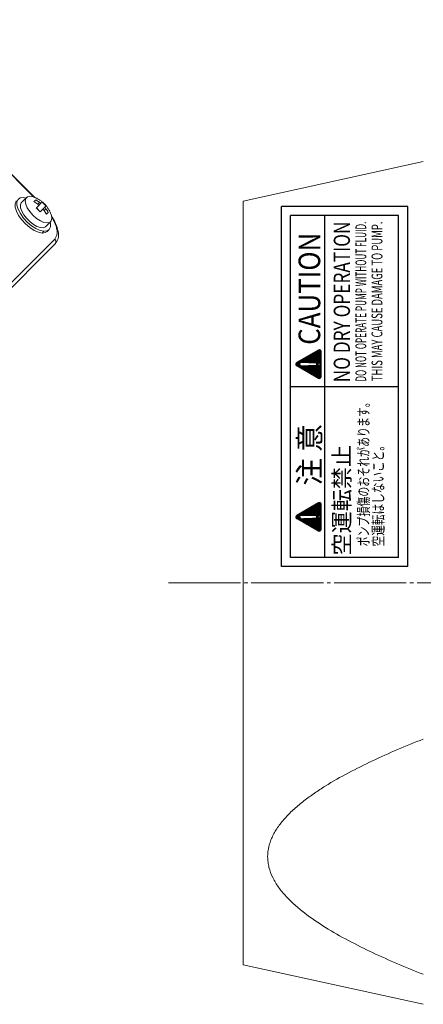
# Model space of a CAD drawing. Extents: x 0 to 1546, y 0 to 1093.
# Drawn here: x 409 to 521, y 501 to 774 of the extents above; entities that cross this region are included whole.
import ezdxf
from ezdxf.enums import TextEntityAlignment as Align

# ---------------------------------------------------------------- set-up
doc = ezdxf.new("R2010")
doc.units = 0
doc.header["$MEASUREMENT"] = 0
doc.linetypes.add('CENTER', pattern=[23, 20, -1, 1, -1])
doc.layers.get('0').update_dxf_attribs({"linetype": 'CONTINUOUS'})
for name, color, linetype in [('CEN', 1, 'CENTER'), ('DIM', 2, 'CONTINUOUS'), ('GAIKEI', 4, 'CONTINUOUS'), ('THN', 3, 'CONTINUOUS')]:
    doc.layers.add(name, color=color, linetype=linetype)
doc.styles.get("Standard").update_dxf_attribs({"font": 'spp', "bigfont": 'nbigfont'})

# ---------------------------------------------------------------- blocks, each defined once
blk = doc.blocks.new('*X2')
at = {"color": 0}
for p, q in [((296.64, 263.02), (298.88, 265.26)), ((296.67, 263.06), (298.87, 265.27)), ((296.69, 263.1), (298.87, 265.28)), ((296.71, 263.14), (298.86, 265.29)), ((296.74, 263.19), (298.85, 265.3)), ((296.76, 263.23), (298.85, 265.31)), ((296.79, 263.27), (298.84, 265.32)), ((296.81, 263.31), (298.83, 265.33)), ((296.84, 263.35), (298.83, 265.35)), ((296.86, 263.4), (298.82, 265.36)), ((296.88, 263.44), (298.81, 265.37)), ((296.91, 263.48), (298.81, 265.38)), ((296.93, 263.52), (298.8, 265.39)), ((296.96, 263.56), (298.79, 265.4)), ((296.98, 263.6), (298.78, 265.41)), ((297, 263.65), (298.77, 265.42)), ((297.03, 263.69), (298.76, 265.42)), ((297.05, 263.73), (298.76, 265.43)), ((297.08, 263.77), (298.75, 265.44)), ((297.1, 263.81), (298.74, 265.45)), ((297.13, 263.86), (298.73, 265.46)), ((297.15, 263.9), (298.72, 265.47)), ((297.17, 263.94), (298.71, 265.47)), ((297.2, 263.98), (298.7, 265.48)), ((297.22, 264.02), (298.69, 265.49)), ((297.25, 264.07), (298.68, 265.5)), ((297.27, 264.11), (298.67, 265.5)), ((297.29, 264.15), (298.65, 265.51)), ((297.32, 264.19), (298.64, 265.52)), ((297.34, 264.23), (298.63, 265.52)), ((297.37, 264.27), (298.62, 265.53)), ((297.39, 264.32), (298.61, 265.53)), ((297.42, 264.36), (298.6, 265.54)), ((297.44, 264.4), (298.58, 265.54)), ((297.46, 264.44), (298.57, 265.55)), ((297.49, 264.48), (298.56, 265.55)), ((297.51, 264.53), (298.54, 265.56)), ((297.54, 264.57), (298.53, 265.56)), ((297.56, 264.61), (298.51, 265.56)), ((297.58, 264.65), (298.5, 265.57)), ((297.61, 264.69), (298.48, 265.57)), ((297.63, 264.73), (298.47, 265.57)), ((297.66, 264.78), (298.45, 265.57)), ((297.68, 264.82), (298.44, 265.57)), ((297.7, 264.86), (298.42, 265.57)), ((297.73, 264.9), (298.4, 265.58)), ((297.75, 264.94), (298.38, 265.57)), ((297.78, 264.99), (298.37, 265.57)), ((297.8, 265.03), (298.35, 265.57)), ((297.83, 265.07), (298.33, 265.57)), ((297.85, 265.11), (298.3, 265.56)), ((297.87, 265.15), (298.28, 265.56)), ((297.9, 265.19), (298.26, 265.55)), ((297.92, 265.24), (298.23, 265.54)), ((297.95, 265.28), (298.2, 265.53)), ((297.97, 265.32), (298.16, 265.51)), ((298, 265.37), (298.11, 265.48)), ((298.13, 264.48), (298.89, 265.25)), ((298.17, 264.51), (298.89, 265.23)), ((298.2, 264.53), (298.9, 265.22)), ((298.23, 264.54), (298.91, 265.21)), ((298.26, 264.55), (298.91, 265.2)), ((298.29, 264.56), (298.92, 265.19)), ((298.31, 264.56), (298.92, 265.18)), ((294.44, 259.12), (297.96, 262.64)), ((294.44, 259.11), (297.96, 262.62)), ((294.44, 259.09), (297.96, 262.6)), ((294.44, 259.07), (297.96, 262.59)), ((294.44, 259.05), (297.96, 262.57)), ((294.44, 259.04), (297.96, 262.55)), ((294.45, 259.17), (297.96, 262.67)), ((294.45, 259.15), (297.96, 262.65)), ((294.45, 259.02), (297.96, 262.54)), ((294.45, 259), (297.96, 262.52)), ((294.45, 258.99), (297.96, 262.5)), ((294.45, 258.97), (297.96, 262.48)), ((294.46, 259.21), (297.96, 262.71)), ((294.46, 259.19), (297.96, 262.69)), ((294.46, 258.96), (297.96, 262.47)), ((294.46, 258.95), (297.96, 262.45)), ((294.47, 259.24), (297.95, 262.72)), ((294.48, 259.27), (297.95, 262.74)), ((294.5, 259.3), (297.95, 262.76)), ((294.52, 259.34), (297.95, 262.77)), ((294.54, 259.38), (297.95, 262.79)), ((294.57, 259.42), (297.95, 262.81)), ((294.59, 259.46), (297.95, 262.83)), ((294.61, 259.51), (297.95, 262.84)), ((294.64, 259.55), (297.95, 262.86)), ((294.66, 259.59), (297.95, 262.88)), ((294.69, 259.63), (297.95, 262.89)), ((294.71, 259.67), (297.95, 262.91)), ((294.73, 259.72), (297.95, 262.93)), ((294.76, 259.76), (297.95, 262.94)), ((294.78, 259.8), (297.95, 262.96)), ((294.81, 259.84), (297.95, 262.98)), ((294.83, 259.88), (297.94, 263)), ((294.86, 259.92), (297.94, 263.01)), ((294.88, 259.97), (297.94, 263.03)), ((294.9, 260.01), (297.94, 263.05)), ((294.93, 260.05), (297.94, 263.06)), ((294.95, 260.09), (297.94, 263.08)), ((294.98, 260.13), (297.94, 263.1)), ((295, 260.18), (297.94, 263.12)), ((295.02, 260.22), (297.94, 263.13)), ((295.05, 260.26), (297.94, 263.15)), ((295.07, 260.3), (297.94, 263.17)), ((295.1, 260.34), (297.94, 263.18)), ((295.12, 260.38), (297.94, 263.2)), ((295.15, 260.43), (297.94, 263.22)), ((295.17, 260.47), (297.94, 263.23)), ((295.19, 260.51), (297.94, 263.25)), ((295.22, 260.55), (297.93, 263.27)), ((295.24, 260.59), (297.93, 263.29)), ((295.27, 260.64), (297.93, 263.3)), ((295.29, 260.68), (297.93, 263.32)), ((295.31, 260.72), (297.93, 263.34)), ((295.34, 260.76), (297.93, 263.35)), ((295.36, 260.8), (297.93, 263.37)), ((295.39, 260.84), (297.93, 263.39)), ((295.41, 260.89), (297.93, 263.41)), ((295.43, 260.93), (297.93, 263.42)), ((295.46, 260.97), (297.93, 263.44)), ((295.48, 261.01), (297.93, 263.46)), ((295.51, 261.05), (297.93, 263.47)), ((295.53, 261.1), (297.93, 263.49)), ((295.56, 261.14), (297.93, 263.51)), ((295.58, 261.18), (297.93, 263.53)), ((295.6, 261.22), (297.93, 263.54)), ((295.63, 261.26), (297.92, 263.56)), ((295.65, 261.3), (297.92, 263.58)), ((295.68, 261.35), (297.92, 263.59)), ((295.7, 261.39), (297.92, 263.61)), ((295.72, 261.43), (297.92, 263.63)), ((295.75, 261.47), (297.92, 263.64)), ((295.77, 261.51), (297.92, 263.66)), ((295.8, 261.56), (297.92, 263.68)), ((295.82, 261.6), (297.92, 263.7)), ((295.85, 261.64), (297.92, 263.71)), ((295.87, 261.68), (297.92, 263.73)), ((295.89, 261.72), (297.92, 263.75)), ((295.92, 261.76), (297.92, 263.76)), ((295.94, 261.81), (297.92, 263.78)), ((295.97, 261.85), (297.92, 263.8)), ((295.99, 261.89), (297.92, 263.82)), ((296.01, 261.93), (297.91, 263.83)), ((296.04, 261.97), (297.91, 263.85)), ((296.06, 262.02), (297.91, 263.87)), ((296.09, 262.06), (297.91, 263.88)), ((296.11, 262.1), (297.91, 263.9)), ((296.14, 262.14), (297.91, 263.92)), ((296.16, 262.18), (297.91, 263.93)), ((296.18, 262.22), (297.91, 263.95)), ((296.21, 262.27), (297.91, 263.97)), ((296.23, 262.31), (297.91, 263.99)), ((296.26, 262.35), (297.91, 264)), ((296.28, 262.39), (297.91, 264.02)), ((296.3, 262.43), (297.91, 264.04)), ((296.33, 262.48), (297.91, 264.05)), ((296.35, 262.52), (297.91, 264.07)), ((296.38, 262.56), (297.91, 264.09)), ((296.4, 262.6), (297.91, 264.11)), ((296.42, 262.64), (297.91, 264.13)), ((296.45, 262.68), (297.91, 264.15)), ((296.47, 262.73), (297.92, 264.17)), ((296.5, 262.77), (297.92, 264.19)), ((296.52, 262.81), (297.93, 264.22)), ((296.55, 262.85), (297.94, 264.24)), ((296.57, 262.89), (297.95, 264.27)), ((296.59, 262.94), (297.97, 264.31)), ((296.62, 262.98), (297.99, 264.35)), ((298.33, 264.57), (298.93, 265.17)), ((298.35, 264.57), (298.94, 265.16)), ((298.37, 264.57), (298.94, 265.14)), ((298.39, 264.57), (298.95, 265.13)), ((298.41, 264.57), (298.96, 265.12)), ((298.42, 264.57), (298.96, 265.11)), ((298.44, 264.57), (298.97, 265.1)), ((298.46, 264.57), (298.98, 265.09)), ((298.47, 264.57), (298.98, 265.08)), ((298.49, 264.56), (298.99, 265.07)), ((298.5, 264.56), (299, 265.05)), ((298.52, 264.56), (299, 265.04)), ((298.53, 264.56), (299.01, 265.03)), ((298.55, 264.55), (299.02, 265.02)), ((298.56, 264.55), (299.02, 265.01)), ((298.57, 264.54), (299.03, 265)), ((298.59, 264.54), (299.03, 264.99)), ((298.6, 264.53), (299.04, 264.98)), ((298.61, 264.53), (299.05, 264.96)), ((298.62, 264.52), (299.05, 264.95)), ((298.63, 264.52), (299.06, 264.94)), ((298.65, 264.51), (299.07, 264.93)), ((298.66, 264.5), (299.07, 264.92)), ((298.67, 264.5), (299.08, 264.91)), ((298.68, 264.49), (299.09, 264.9)), ((298.69, 264.48), (299.09, 264.89)), ((298.7, 264.48), (299.1, 264.88)), ((298.71, 264.47), (299.11, 264.86)), ((298.72, 264.46), (299.11, 264.85)), ((298.73, 264.45), (299.12, 264.84)), ((298.74, 264.44), (299.13, 264.83)), ((298.75, 264.44), (299.13, 264.82)), ((298.76, 264.43), (299.14, 264.81)), ((298.77, 264.42), (299.14, 264.8)), ((298.77, 264.41), (299.15, 264.79)), ((298.78, 264.4), (299.16, 264.77)), ((298.79, 264.39), (299.16, 264.76)), ((298.8, 264.38), (299.17, 264.75)), ((298.81, 264.37), (299.18, 264.74)), ((298.81, 264.36), (299.18, 264.73)), ((298.81, 261.06), (300.39, 262.63)), ((298.81, 261.04), (300.4, 262.62)), ((298.81, 261.02), (300.41, 262.61)), ((298.81, 261), (300.41, 262.6)), ((298.81, 260.98), (300.42, 262.59)), ((298.81, 260.96), (300.43, 262.58)), ((298.81, 260.95), (300.43, 262.57)), ((298.81, 260.93), (300.44, 262.56)), ((298.81, 260.91), (300.45, 262.54)), ((298.81, 260.89), (300.45, 262.53)), ((298.81, 260.87), (300.46, 262.52)), ((298.81, 260.86), (300.46, 262.51)), ((298.81, 260.84), (300.47, 262.5)), ((298.81, 260.82), (300.48, 262.49)), ((298.81, 260.8), (300.48, 262.48)), ((298.81, 260.78), (300.49, 262.47)), ((298.81, 260.76), (300.5, 262.45)), ((298.81, 260.75), (300.5, 262.44)), ((298.82, 264.35), (299.19, 264.72)), ((298.82, 261.44), (300.26, 262.87)), ((298.82, 261.42), (300.26, 262.86)), ((298.82, 261.4), (300.27, 262.85)), ((298.82, 261.38), (300.28, 262.84)), ((298.82, 261.36), (300.28, 262.82)), ((298.82, 261.35), (300.29, 262.81)), ((298.82, 261.33), (300.3, 262.8)), ((298.82, 261.31), (300.3, 262.79)), ((298.82, 261.29), (300.31, 262.78)), ((298.82, 261.27), (300.32, 262.77)), ((298.82, 261.25), (300.32, 262.76)), ((298.82, 261.24), (300.33, 262.75)), ((298.82, 261.22), (300.34, 262.73)), ((298.82, 261.2), (300.34, 262.72)), ((298.82, 261.18), (300.35, 262.71)), ((298.82, 261.16), (300.35, 262.7)), ((298.82, 261.15), (300.36, 262.69)), ((298.82, 261.13), (300.37, 262.68)), ((298.82, 261.11), (300.37, 262.67)), ((298.82, 261.09), (300.38, 262.66)), ((298.82, 261.07), (300.39, 262.65)), ((298.83, 264.34), (299.2, 264.71)), ((298.83, 261.8), (300.13, 263.09)), ((298.83, 261.78), (300.13, 263.08)), ((298.83, 261.76), (300.14, 263.07)), ((298.83, 261.75), (300.15, 263.06)), ((298.83, 261.73), (300.15, 263.05)), ((298.83, 261.71), (300.16, 263.04)), ((298.83, 261.69), (300.17, 263.03)), ((298.83, 261.67), (300.17, 263.01)), ((298.83, 261.65), (300.18, 263)), ((298.83, 261.64), (300.19, 262.99)), ((298.83, 261.62), (300.19, 262.98)), ((298.83, 261.6), (300.2, 262.97)), ((298.83, 261.58), (300.21, 262.96)), ((298.83, 261.56), (300.21, 262.95)), ((298.83, 261.55), (300.22, 262.94)), ((298.83, 261.53), (300.23, 262.93)), ((298.83, 261.51), (300.23, 262.91)), ((298.83, 261.49), (300.24, 262.9)), ((298.83, 261.47), (300.24, 262.89)), ((298.83, 261.45), (300.25, 262.88)), ((298.84, 264.33), (299.2, 264.7)), ((298.84, 264.32), (299.21, 264.68)), ((298.84, 262.18), (299.99, 263.33)), ((298.84, 262.16), (300, 263.32)), ((298.84, 262.15), (300.01, 263.31)), ((298.84, 262.13), (300.01, 263.3)), ((298.84, 262.11), (300.02, 263.28)), ((298.84, 262.09), (300.02, 263.27)), ((298.84, 262.07), (300.03, 263.26)), ((298.84, 262.05), (300.04, 263.25)), ((298.84, 262.04), (300.04, 263.24)), ((298.84, 262.02), (300.05, 263.23)), ((298.84, 262), (300.06, 263.22)), ((298.84, 261.98), (300.06, 263.21)), ((298.84, 261.96), (300.07, 263.19)), ((298.84, 261.95), (300.08, 263.18)), ((298.84, 261.93), (300.08, 263.17)), ((298.84, 261.91), (300.09, 263.16)), ((298.84, 261.89), (300.1, 263.15)), ((298.84, 261.87), (300.1, 263.14)), ((298.84, 261.85), (300.11, 263.13)), ((298.84, 261.84), (300.12, 263.12)), ((298.84, 261.82), (300.12, 263.1)), ((298.85, 264.31), (299.22, 264.67)), ((298.85, 264.29), (299.22, 264.66)), ((298.85, 262.54), (299.86, 263.55)), ((298.85, 262.53), (299.87, 263.54)), ((298.85, 262.51), (299.88, 263.53)), ((298.85, 262.49), (299.88, 263.52)), ((298.85, 262.47), (299.89, 263.51)), ((298.85, 262.45), (299.9, 263.5)), ((298.85, 262.44), (299.9, 263.49)), ((298.85, 262.42), (299.91, 263.47)), ((298.85, 262.4), (299.91, 263.46)), ((298.85, 262.38), (299.92, 263.45)), ((298.85, 262.36), (299.93, 263.44)), ((298.85, 262.34), (299.93, 263.43)), ((298.85, 262.33), (299.94, 263.42)), ((298.85, 262.31), (299.95, 263.41)), ((298.85, 262.29), (299.95, 263.4)), ((298.85, 262.27), (299.96, 263.38)), ((298.85, 262.25), (299.97, 263.37)), ((298.85, 262.24), (299.97, 263.36)), ((298.85, 262.22), (299.98, 263.35)), ((298.85, 262.2), (299.99, 263.34)), ((298.86, 264.28), (299.23, 264.65)), ((298.86, 262.93), (299.73, 263.79)), ((298.86, 262.91), (299.73, 263.78)), ((298.86, 262.89), (299.74, 263.77)), ((298.86, 262.87), (299.75, 263.75)), ((298.86, 262.85), (299.75, 263.74)), ((298.86, 262.84), (299.76, 263.73)), ((298.86, 262.82), (299.77, 263.72)), ((298.86, 262.8), (299.77, 263.71)), ((298.86, 262.78), (299.78, 263.7)), ((298.86, 262.76), (299.79, 263.69)), ((298.86, 262.74), (299.79, 263.68)), ((298.86, 262.73), (299.8, 263.66)), ((298.86, 262.71), (299.8, 263.65)), ((298.86, 262.69), (299.81, 263.64)), ((298.86, 262.67), (299.82, 263.63)), ((298.86, 262.65), (299.82, 263.62)), ((298.86, 262.64), (299.83, 263.61)), ((298.86, 262.62), (299.84, 263.6)), ((298.86, 262.6), (299.84, 263.59)), ((298.86, 262.58), (299.85, 263.58)), ((298.86, 262.56), (299.86, 263.56)), ((298.87, 264.27), (299.24, 264.64)), ((298.87, 264.26), (299.24, 264.63)), ((298.87, 263.29), (299.6, 264.01)), ((298.87, 263.27), (299.6, 264)), ((298.87, 263.25), (299.61, 263.99)), ((298.87, 263.24), (299.62, 263.98)), ((298.87, 263.22), (299.62, 263.97)), ((298.87, 263.2), (299.63, 263.96)), ((298.87, 263.18), (299.64, 263.95)), ((298.87, 263.16), (299.64, 263.93)), ((298.87, 263.14), (299.65, 263.92)), ((298.87, 263.13), (299.66, 263.91)), ((298.87, 263.11), (299.66, 263.9)), ((298.87, 263.09), (299.67, 263.89)), ((298.87, 263.07), (299.68, 263.88)), ((298.87, 263.05), (299.68, 263.87)), ((298.87, 263.04), (299.69, 263.86)), ((298.87, 263.02), (299.69, 263.84)), ((298.87, 263), (299.7, 263.83)), ((298.87, 262.98), (299.71, 263.82)), ((298.87, 262.96), (299.71, 263.81)), ((298.87, 262.94), (299.72, 263.8)), ((298.88, 264.24), (299.25, 264.62)), ((298.88, 264.23), (299.25, 264.61)), ((298.88, 264.22), (299.26, 264.6)), ((298.88, 263.65), (299.47, 264.24)), ((298.88, 263.63), (299.47, 264.23)), ((298.88, 263.62), (299.48, 264.21)), ((298.88, 263.6), (299.49, 264.2)), ((298.88, 263.58), (299.49, 264.19)), ((298.88, 263.56), (299.5, 264.18)), ((298.88, 263.54), (299.51, 264.17)), ((298.88, 263.53), (299.51, 264.16)), ((298.88, 263.51), (299.52, 264.15)), ((298.88, 263.49), (299.53, 264.14)), ((298.88, 263.47), (299.53, 264.12)), ((298.88, 263.45), (299.54, 264.11)), ((298.88, 263.43), (299.55, 264.1)), ((298.88, 263.42), (299.55, 264.09)), ((298.88, 263.4), (299.56, 264.08)), ((298.88, 263.38), (299.57, 264.07)), ((298.88, 263.36), (299.57, 264.06)), ((298.88, 263.34), (299.58, 264.05)), ((298.88, 263.33), (299.58, 264.03)), ((298.88, 263.31), (299.59, 264.02)), ((298.89, 264.2), (299.27, 264.58)), ((298.89, 264.19), (299.27, 264.57)), ((298.89, 264.03), (299.33, 264.47)), ((298.89, 264.02), (299.34, 264.46)), ((298.89, 264), (299.35, 264.45)), ((298.89, 263.98), (299.35, 264.44)), ((298.89, 263.96), (299.36, 264.43)), ((298.89, 263.94), (299.36, 264.42)), ((298.89, 263.93), (299.37, 264.4)), ((298.89, 263.91), (299.38, 264.39)), ((298.89, 263.89), (299.38, 264.38)), ((298.89, 263.87), (299.39, 264.37)), ((298.89, 263.85), (299.4, 264.36)), ((298.89, 263.83), (299.4, 264.35)), ((298.89, 263.82), (299.41, 264.34)), ((298.89, 263.8), (299.42, 264.33)), ((298.89, 263.78), (299.42, 264.31)), ((298.89, 263.76), (299.43, 264.3)), ((298.89, 263.74), (299.44, 264.29)), ((298.89, 263.73), (299.44, 264.28)), ((298.89, 263.71), (299.45, 264.27)), ((298.89, 263.69), (299.46, 264.26)), ((298.89, 263.67), (299.46, 264.25)), ((298.9, 264.18), (299.28, 264.56)), ((298.9, 264.16), (299.29, 264.55)), ((298.9, 264.14), (299.29, 264.54)), ((298.9, 264.13), (299.3, 264.53)), ((298.9, 264.11), (299.31, 264.52)), ((298.9, 264.09), (299.31, 264.51)), ((298.9, 264.07), (299.32, 264.49)), ((298.9, 264.05), (299.33, 264.48)), ((294.46, 258.93), (297.96, 262.43)), ((294.47, 258.92), (297.97, 262.42)), ((294.47, 258.9), (297.97, 262.4)), ((294.48, 258.89), (297.97, 262.38)), ((294.48, 258.88), (297.97, 262.36)), ((294.49, 258.87), (297.97, 262.35)), ((294.49, 258.86), (297.97, 262.33)), ((294.5, 258.84), (297.97, 262.31)), ((294.51, 258.83), (297.97, 262.3)), ((294.51, 258.82), (297.97, 262.28)), ((294.52, 258.81), (297.97, 262.26)), ((294.53, 258.8), (297.97, 262.25)), ((294.53, 258.79), (297.97, 262.23)), ((294.54, 258.78), (297.97, 262.21)), ((294.55, 258.77), (297.97, 262.19)), ((294.56, 258.76), (297.97, 262.18)), ((294.56, 258.75), (297.97, 262.16)), ((294.57, 258.74), (297.98, 262.14)), ((294.58, 258.73), (297.98, 262.13)), ((294.59, 258.72), (297.98, 262.11)), ((294.6, 258.71), (297.98, 262.09)), ((294.61, 258.7), (297.98, 262.07)), ((294.62, 258.7), (297.98, 262.06)), ((294.63, 258.69), (297.98, 262.04)), ((294.64, 258.68), (297.98, 262.02)), ((294.65, 258.67), (297.98, 262.01)), ((294.66, 258.66), (297.98, 261.99)), ((294.67, 258.66), (297.98, 261.97)), ((294.68, 258.65), (297.98, 261.95)), ((294.69, 258.64), (297.98, 261.94)), ((294.7, 258.64), (297.98, 261.92)), ((294.71, 258.63), (297.98, 261.9)), ((294.72, 258.63), (297.98, 261.89)), ((294.74, 258.62), (297.99, 261.87)), ((294.75, 258.61), (297.99, 261.85)), ((294.76, 258.61), (297.99, 261.84)), ((294.77, 258.6), (297.99, 261.82)), ((294.79, 258.6), (297.99, 261.8)), ((294.8, 258.6), (297.99, 261.78)), ((294.81, 258.59), (297.99, 261.77)), ((294.83, 258.59), (297.99, 261.75)), ((294.84, 258.59), (297.99, 261.73)), ((294.86, 258.58), (297.99, 261.72)), ((294.87, 258.58), (297.99, 261.7)), ((294.89, 258.58), (297.99, 261.68)), ((294.9, 258.58), (297.99, 261.66)), ((294.92, 258.58), (297.99, 261.65)), ((294.94, 258.58), (297.99, 261.63)), ((294.96, 258.58), (297.99, 261.61)), ((294.97, 258.58), (297.99, 261.6)), ((294.99, 258.58), (298, 261.58)), ((295.01, 258.58), (298, 261.56)), ((295.03, 258.58), (298, 261.55)), ((295.04, 258.58), (298, 261.53)), ((295.06, 258.58), (298, 261.51)), ((295.08, 258.58), (298, 261.49)), ((295.1, 258.58), (298, 261.48)), ((295.11, 258.58), (298, 261.46)), ((295.13, 258.58), (298, 261.44)), ((295.15, 258.58), (298, 261.43)), ((295.17, 258.58), (298, 261.41)), ((295.19, 258.58), (298, 261.39)), ((295.2, 258.58), (298, 261.37)), ((295.22, 258.58), (298, 261.36)), ((295.24, 258.58), (298, 261.34)), ((295.26, 258.58), (298, 261.32)), ((295.27, 258.58), (298.01, 261.31)), ((295.29, 258.58), (298.01, 261.29)), ((295.31, 258.58), (298.01, 261.27)), ((295.33, 258.58), (298.01, 261.26)), ((295.34, 258.58), (298.01, 261.24)), ((295.36, 258.58), (298.01, 261.22)), ((295.38, 258.58), (298.01, 261.2)), ((295.4, 258.58), (298.01, 261.19)), ((295.42, 258.58), (298.01, 261.17)), ((295.43, 258.58), (298.01, 261.15)), ((295.45, 258.58), (298.01, 261.14)), ((295.47, 258.58), (298.01, 261.12)), ((295.49, 258.58), (298.01, 261.1)), ((295.5, 258.58), (298.01, 261.08)), ((295.52, 258.58), (298.01, 261.07)), ((295.54, 258.58), (298.01, 261.05)), ((295.56, 258.58), (298.02, 261.03)), ((295.57, 258.58), (298.02, 261.02)), ((295.59, 258.58), (298.02, 261)), ((295.61, 258.58), (298.02, 260.98)), ((295.63, 258.58), (298.02, 260.97)), ((295.65, 258.58), (298.02, 260.95)), ((295.66, 258.58), (298.02, 260.93)), ((295.68, 258.58), (298.02, 260.91)), ((295.7, 258.58), (298.02, 260.9)), ((295.72, 258.58), (298.02, 260.88)), ((295.73, 258.58), (298.02, 260.86)), ((295.75, 258.58), (298.02, 260.85)), ((295.77, 258.58), (298.02, 260.83)), ((295.79, 258.58), (298.02, 260.81)), ((295.8, 258.58), (298.02, 260.79)), ((295.82, 258.58), (298.02, 260.78)), ((295.84, 258.58), (298.02, 260.76)), ((295.86, 258.58), (298.03, 260.74)), ((295.88, 258.58), (298.03, 260.73)), ((295.89, 258.58), (298.03, 260.71)), ((295.91, 258.58), (298.03, 260.69)), ((295.93, 258.58), (298.03, 260.67)), ((295.95, 258.58), (298.03, 260.66)), ((295.96, 258.58), (298.03, 260.64)), ((295.98, 258.58), (298.03, 260.62)), ((296, 258.58), (298.03, 260.61)), ((296.02, 258.58), (298.03, 260.59)), ((296.03, 258.58), (298.03, 260.57)), ((296.05, 258.58), (298.03, 260.56)), ((296.07, 258.58), (298.03, 260.54)), ((296.09, 258.58), (298.03, 260.52)), ((296.1, 258.58), (298.03, 260.5)), ((296.12, 258.58), (298.03, 260.49)), ((296.14, 258.58), (298.04, 260.47)), ((296.16, 258.58), (298.04, 260.45)), ((296.18, 258.58), (298.04, 260.44)), ((296.19, 258.58), (298.04, 260.42)), ((296.21, 258.58), (298.04, 260.4)), ((296.23, 258.58), (298.04, 260.38)), ((296.25, 258.58), (298.04, 260.37)), ((296.26, 258.58), (298.04, 260.35)), ((296.28, 258.58), (298.04, 260.33)), ((296.3, 258.58), (298.04, 260.32)), ((296.32, 258.58), (298.04, 260.3)), ((296.33, 258.58), (298.04, 260.28)), ((296.35, 258.58), (298.04, 260.27)), ((296.37, 258.58), (298.04, 260.25)), ((296.39, 258.58), (298.04, 260.23)), ((296.41, 258.58), (298.04, 260.21)), ((296.42, 258.58), (298.05, 260.2)), ((296.44, 258.58), (298.05, 260.18)), ((296.46, 258.58), (298.05, 260.16)), ((296.48, 258.58), (298.05, 260.15)), ((296.49, 258.58), (298.05, 260.13)), ((296.51, 258.58), (298.05, 260.11)), ((296.53, 258.58), (298.05, 260.09)), ((296.55, 258.58), (298.05, 260.08)), ((296.56, 258.58), (298.05, 260.06)), ((296.58, 258.58), (298.05, 260.04)), ((296.6, 258.58), (298.05, 260.03)), ((296.62, 258.58), (298.05, 260.01)), ((296.64, 258.58), (298.05, 259.99)), ((296.65, 258.58), (298.05, 259.98)), ((296.67, 258.58), (298.05, 259.96)), ((296.69, 258.58), (298.05, 259.94)), ((296.71, 258.58), (298.05, 259.92)), ((296.72, 258.58), (298.06, 259.91)), ((296.74, 258.58), (298.06, 259.89)), ((296.76, 258.58), (298.07, 259.89)), ((296.78, 258.58), (298.09, 259.89)), ((296.79, 258.58), (298.11, 259.89)), ((296.81, 258.58), (298.12, 259.89)), ((296.83, 258.58), (298.14, 259.89)), ((296.85, 258.58), (298.16, 259.89)), ((296.87, 258.58), (298.18, 259.89)), ((296.88, 258.58), (298.19, 259.89)), ((296.9, 258.58), (298.21, 259.89)), ((296.92, 258.58), (298.23, 259.89)), ((296.94, 258.58), (298.25, 259.89)), ((296.95, 258.58), (298.27, 259.89)), ((296.97, 258.58), (298.28, 259.89)), ((296.99, 258.58), (298.3, 259.89)), ((297.01, 258.58), (298.32, 259.89)), ((297.02, 258.58), (298.34, 259.89)), ((297.04, 258.58), (298.35, 259.89)), ((297.06, 258.58), (298.37, 259.89)), ((297.08, 258.58), (298.39, 259.89)), ((297.09, 258.58), (298.41, 259.89)), ((297.11, 258.58), (298.42, 259.89)), ((297.13, 258.58), (298.44, 259.89)), ((297.15, 258.58), (298.46, 259.89)), ((297.17, 258.58), (298.48, 259.89)), ((297.18, 258.58), (298.5, 259.89)), ((297.2, 258.58), (298.51, 259.89)), ((297.22, 258.58), (298.53, 259.89)), ((297.24, 258.58), (298.55, 259.89)), ((297.25, 258.58), (298.57, 259.89)), ((297.27, 258.58), (298.58, 259.89)), ((297.29, 258.58), (298.6, 259.89)), ((298.18, 259.45), (298.62, 259.89)), ((298.24, 259.49), (298.64, 259.89)), ((298.27, 259.5), (298.65, 259.89)), ((298.3, 259.51), (298.67, 259.89)), ((298.31, 258.58), (301.12, 261.38)), ((298.32, 259.52), (298.69, 259.89)), ((298.33, 258.58), (301.12, 261.37)), ((298.35, 258.58), (301.13, 261.36)), ((298.35, 259.52), (298.71, 259.89)), ((298.37, 258.58), (301.14, 261.35)), ((298.37, 259.53), (298.73, 259.89)), ((298.39, 258.58), (301.14, 261.33)), ((298.39, 259.53), (298.74, 259.89)), ((298.4, 258.58), (301.15, 261.32)), ((298.4, 259.53), (298.76, 259.89)), ((298.42, 258.58), (301.16, 261.31)), ((298.42, 259.53), (298.78, 259.89)), ((298.44, 259.53), (300.81, 261.91)), ((298.44, 258.58), (301.16, 261.3)), ((298.45, 259.53), (300.82, 261.89)), ((298.46, 258.58), (301.17, 261.29)), ((298.47, 259.52), (300.83, 261.88)), ((298.47, 258.58), (301.18, 261.28)), ((298.48, 259.52), (300.83, 261.87)), ((298.49, 258.58), (301.18, 261.27)), ((298.5, 259.52), (300.84, 261.86)), ((298.51, 259.51), (300.85, 261.85)), ((298.51, 258.58), (301.19, 261.26)), ((298.52, 259.51), (300.85, 261.84)), ((298.53, 258.58), (301.2, 261.24)), ((298.54, 259.51), (300.86, 261.83)), ((298.54, 258.58), (301.2, 261.23)), ((298.55, 259.5), (300.87, 261.82)), ((298.56, 259.49), (300.87, 261.8)), ((298.56, 258.58), (301.21, 261.22)), ((298.57, 259.49), (300.88, 261.79)), ((298.58, 258.58), (301.22, 261.21)), ((298.59, 259.48), (300.89, 261.78)), ((298.6, 259.48), (300.89, 261.77)), ((298.6, 258.58), (301.22, 261.2)), ((298.61, 259.47), (300.9, 261.76)), ((298.62, 259.46), (300.9, 261.75)), ((298.62, 258.58), (301.23, 261.19)), ((298.63, 259.45), (300.91, 261.74)), ((298.63, 258.58), (301.23, 261.18)), ((298.64, 259.45), (300.92, 261.73)), ((298.65, 259.44), (300.92, 261.71)), ((298.65, 258.58), (301.24, 261.17)), ((298.66, 259.43), (300.93, 261.7)), ((298.66, 259.42), (300.94, 261.69)), ((298.67, 259.41), (300.94, 261.68)), ((298.67, 258.58), (301.25, 261.15)), ((298.68, 259.4), (300.95, 261.67)), ((298.69, 259.39), (300.96, 261.66)), ((298.69, 258.58), (301.25, 261.14)), ((298.7, 259.38), (300.96, 261.65)), ((298.7, 259.37), (300.97, 261.64)), ((298.7, 258.58), (301.26, 261.13)), ((298.71, 259.36), (300.98, 261.63)), ((298.72, 259.35), (300.98, 261.61)), ((298.72, 259.34), (300.99, 261.6)), ((298.72, 258.99), (301.11, 261.39)), ((298.72, 258.58), (301.27, 261.12)), ((298.73, 259.33), (301, 261.59)), ((298.73, 259.31), (301, 261.58)), ((298.73, 259.03), (301.11, 261.4)), ((298.74, 259.3), (301.01, 261.57)), ((298.74, 259.29), (301.01, 261.56)), ((298.74, 259.06), (301.1, 261.41)), ((298.74, 258.58), (301.27, 261.11)), ((298.75, 259.27), (301.02, 261.55)), ((298.75, 259.26), (301.03, 261.54)), ((298.75, 259.08), (301.09, 261.42)), ((298.76, 259.25), (301.03, 261.52)), ((298.76, 259.23), (301.04, 261.51)), ((298.76, 259.22), (301.05, 261.5)), ((298.76, 259.2), (301.05, 261.49)), ((298.76, 259.18), (301.06, 261.48)), ((298.76, 259.17), (301.07, 261.47)), ((298.76, 259.15), (301.07, 261.46)), ((298.76, 259.13), (301.08, 261.45)), ((298.76, 259.11), (301.09, 261.43)), ((298.76, 258.58), (301.28, 261.1)), ((298.77, 258.58), (301.29, 261.09)), ((298.78, 259.95), (300.79, 261.95)), ((298.78, 259.93), (300.79, 261.94)), ((298.78, 259.91), (300.8, 261.93)), ((298.78, 259.89), (300.81, 261.92)), ((298.79, 260.33), (300.65, 262.19)), ((298.79, 260.31), (300.66, 262.17)), ((298.79, 260.29), (300.67, 262.16)), ((298.79, 260.27), (300.67, 262.15)), ((298.79, 260.26), (300.68, 262.14)), ((298.79, 260.24), (300.68, 262.13)), ((298.79, 260.22), (300.69, 262.12)), ((298.79, 260.2), (300.7, 262.11)), ((298.79, 260.18), (300.7, 262.1)), ((298.79, 260.16), (300.71, 262.08)), ((298.79, 260.15), (300.72, 262.07)), ((298.79, 260.13), (300.72, 262.06)), ((298.79, 260.11), (300.73, 262.05)), ((298.79, 260.09), (300.74, 262.04)), ((298.79, 260.07), (300.74, 262.03)), ((298.79, 260.06), (300.75, 262.02)), ((298.79, 260.04), (300.76, 262.01)), ((298.79, 260.02), (300.76, 262)), ((298.79, 260), (300.77, 261.98)), ((298.79, 259.98), (300.78, 261.97)), ((298.79, 259.97), (300.78, 261.96)), ((298.79, 258.58), (301.29, 261.08)), ((298.8, 260.69), (300.52, 262.41)), ((298.8, 260.67), (300.53, 262.4)), ((298.8, 260.66), (300.54, 262.39)), ((298.8, 260.64), (300.54, 262.38)), ((298.8, 260.62), (300.55, 262.36)), ((298.8, 260.6), (300.56, 262.35)), ((298.8, 260.58), (300.56, 262.34)), ((298.8, 260.56), (300.57, 262.33)), ((298.8, 260.55), (300.57, 262.32)), ((298.8, 260.53), (300.58, 262.31)), ((298.8, 260.51), (300.59, 262.3)), ((298.8, 260.49), (300.59, 262.29)), ((298.8, 260.47), (300.6, 262.28)), ((298.8, 260.46), (300.61, 262.26)), ((298.8, 260.44), (300.61, 262.25)), ((298.8, 260.42), (300.62, 262.24)), ((298.8, 260.4), (300.63, 262.23)), ((298.8, 260.38), (300.63, 262.22)), ((298.8, 260.36), (300.64, 262.21)), ((298.8, 260.35), (300.65, 262.2)), ((298.81, 260.73), (300.51, 262.43)), ((298.81, 260.71), (300.52, 262.42)), ((298.81, 258.58), (301.3, 261.06)), ((298.83, 258.58), (301.31, 261.05)), ((298.84, 258.58), (301.31, 261.04)), ((298.86, 258.58), (301.32, 261.03)), ((298.88, 258.58), (301.33, 261.02)), ((298.9, 258.58), (301.33, 261.01)), ((298.92, 258.58), (301.34, 261)), ((298.93, 258.58), (301.34, 260.99)), ((298.95, 258.58), (301.35, 260.98)), ((298.97, 258.58), (301.36, 260.96)), ((298.99, 258.58), (301.36, 260.95)), ((299, 258.58), (301.37, 260.94)), ((299.02, 258.58), (301.38, 260.93)), ((299.04, 258.58), (301.38, 260.92)), ((299.06, 258.58), (301.39, 260.91)), ((299.07, 258.58), (301.4, 260.9)), ((299.09, 258.58), (301.4, 260.89)), ((299.11, 258.58), (301.41, 260.87)), ((299.13, 258.58), (301.42, 260.86)), ((299.15, 258.58), (301.42, 260.85)), ((299.16, 258.58), (301.43, 260.84)), ((299.18, 258.58), (301.44, 260.83)), ((299.2, 258.58), (301.44, 260.82)), ((299.22, 258.58), (301.45, 260.81)), ((299.23, 258.58), (301.45, 260.8)), ((299.25, 258.58), (301.46, 260.78)), ((299.27, 258.58), (301.47, 260.77)), ((299.29, 258.58), (301.47, 260.76)), ((299.3, 258.58), (301.48, 260.75)), ((299.32, 258.58), (301.49, 260.74)), ((299.34, 258.58), (301.49, 260.73)), ((299.36, 258.58), (301.5, 260.72)), ((299.38, 258.58), (301.51, 260.71)), ((299.39, 258.58), (301.51, 260.7)), ((299.41, 258.58), (301.52, 260.68)), ((299.43, 258.58), (301.53, 260.67)), ((299.45, 258.58), (301.53, 260.66)), ((299.46, 258.58), (301.54, 260.65)), ((299.48, 258.58), (301.55, 260.64)), ((299.5, 258.58), (301.55, 260.63)), ((299.52, 258.58), (301.56, 260.62)), ((299.53, 258.58), (301.56, 260.61)), ((299.55, 258.58), (301.57, 260.59)), ((299.57, 258.58), (301.58, 260.58)), ((299.59, 258.58), (301.58, 260.57)), ((299.61, 258.58), (301.59, 260.56)), ((299.62, 258.58), (301.6, 260.55)), ((299.64, 258.58), (301.6, 260.54)), ((299.66, 258.58), (301.61, 260.53)), ((299.68, 258.58), (301.62, 260.52)), ((299.69, 258.58), (301.62, 260.5)), ((299.71, 258.58), (301.63, 260.49)), ((299.73, 258.58), (301.64, 260.48)), ((299.75, 258.58), (301.64, 260.47)), ((299.76, 258.58), (301.65, 260.46)), ((299.78, 258.58), (301.66, 260.45)), ((299.8, 258.58), (301.66, 260.44)), ((299.82, 258.58), (301.67, 260.43)), ((299.83, 258.58), (301.67, 260.41)), ((299.85, 258.58), (301.68, 260.4)), ((299.87, 258.58), (301.69, 260.39)), ((299.89, 258.58), (301.69, 260.38)), ((299.91, 258.58), (301.7, 260.37)), ((299.92, 258.58), (301.71, 260.36)), ((299.94, 258.58), (301.71, 260.35)), ((299.96, 258.58), (301.72, 260.34)), ((299.98, 258.58), (301.73, 260.33)), ((299.99, 258.58), (301.73, 260.31)), ((300.01, 258.58), (301.74, 260.3)), ((300.03, 258.58), (301.75, 260.29)), ((300.05, 258.58), (301.75, 260.28)), ((300.06, 258.58), (301.76, 260.27)), ((300.08, 258.58), (301.77, 260.26)), ((300.1, 258.58), (301.77, 260.25)), ((300.12, 258.58), (301.78, 260.24)), ((300.14, 258.58), (301.78, 260.22)), ((300.15, 258.58), (301.79, 260.21)), ((300.17, 258.58), (301.8, 260.2)), ((300.19, 258.58), (301.8, 260.19)), ((300.21, 258.58), (301.81, 260.18)), ((300.22, 258.58), (301.82, 260.17)), ((300.24, 258.58), (301.82, 260.16)), ((300.26, 258.58), (301.83, 260.15)), ((300.28, 258.58), (301.84, 260.13)), ((300.29, 258.58), (301.84, 260.12)), ((300.31, 258.58), (301.85, 260.11)), ((300.33, 258.58), (301.86, 260.1)), ((300.35, 258.58), (301.86, 260.09)), ((300.37, 258.58), (301.87, 260.08)), ((300.38, 258.58), (301.88, 260.07)), ((300.4, 258.58), (301.88, 260.06)), ((300.42, 258.58), (301.89, 260.05)), ((300.44, 258.58), (301.89, 260.03)), ((300.45, 258.58), (301.9, 260.02)), ((300.47, 258.58), (301.91, 260.01)), ((300.49, 258.58), (301.91, 260)), ((300.51, 258.58), (301.92, 259.99)), ((300.52, 258.58), (301.93, 259.98)), ((300.54, 258.58), (301.93, 259.97)), ((300.56, 258.58), (301.94, 259.96)), ((300.58, 258.58), (301.95, 259.94)), ((300.59, 258.58), (301.95, 259.93)), ((300.61, 258.58), (301.96, 259.92)), ((300.63, 258.58), (301.97, 259.91)), ((300.65, 258.58), (301.97, 259.9)), ((300.67, 258.58), (301.98, 259.89)), ((300.68, 258.58), (301.99, 259.88)), ((300.7, 258.58), (301.99, 259.87)), ((300.72, 258.58), (302, 259.85)), ((300.74, 258.58), (302, 259.84)), ((300.75, 258.58), (302.01, 259.83)), ((300.77, 258.58), (302.02, 259.82)), ((300.79, 258.58), (302.02, 259.81)), ((300.81, 258.58), (302.03, 259.8)), ((300.82, 258.58), (302.04, 259.79)), ((300.84, 258.58), (302.04, 259.78)), ((300.86, 258.58), (302.05, 259.76)), ((300.88, 258.58), (302.06, 259.75)), ((300.9, 258.58), (302.06, 259.74)), ((300.91, 258.58), (302.07, 259.73)), ((300.93, 258.58), (302.08, 259.72)), ((300.95, 258.58), (302.08, 259.71)), ((297.31, 258.58), (298.13, 259.39)), ((297.32, 258.58), (298.09, 259.34)), ((297.34, 258.58), (298.08, 259.31)), ((297.36, 258.58), (298.07, 259.28)), ((297.38, 258.58), (298.06, 259.26)), ((297.4, 258.58), (298.05, 259.23)), ((297.41, 258.58), (298.05, 259.21)), ((297.43, 258.58), (298.05, 259.19)), ((297.45, 258.58), (298.05, 259.18)), ((297.47, 258.58), (298.05, 259.16)), ((297.48, 258.58), (298.05, 259.14)), ((297.5, 258.58), (298.05, 259.13)), ((297.52, 258.58), (298.05, 259.11)), ((297.54, 258.58), (298.06, 259.1)), ((297.55, 258.58), (298.06, 259.08)), ((297.57, 258.58), (298.07, 259.07)), ((297.59, 258.58), (298.07, 259.05)), ((297.61, 258.58), (298.07, 259.04)), ((297.63, 258.58), (298.08, 259.03)), ((297.64, 258.58), (298.09, 259.02)), ((297.66, 258.58), (298.09, 259.01)), ((297.68, 258.58), (298.1, 258.99)), ((297.7, 258.58), (298.1, 258.98)), ((297.71, 258.58), (298.11, 258.97)), ((297.73, 258.58), (298.12, 258.96)), ((297.75, 258.58), (298.13, 258.95)), ((297.77, 258.58), (298.13, 258.94)), ((297.78, 258.58), (298.14, 258.93)), ((297.8, 258.58), (298.15, 258.92)), ((297.82, 258.58), (298.16, 258.92)), ((297.84, 258.58), (298.17, 258.91)), ((297.85, 258.58), (298.18, 258.9)), ((297.87, 258.58), (298.19, 258.89)), ((297.89, 258.58), (298.2, 258.88)), ((297.91, 258.58), (298.21, 258.88)), ((297.93, 258.58), (298.22, 258.87)), ((297.94, 258.58), (298.23, 258.86)), ((297.96, 258.58), (298.24, 258.86)), ((297.98, 258.58), (298.25, 258.85)), ((298, 258.58), (298.27, 258.84)), ((298.01, 258.58), (298.28, 258.84)), ((298.03, 258.58), (298.29, 258.83)), ((298.05, 258.58), (298.3, 258.83)), ((298.07, 258.58), (298.32, 258.83)), ((298.08, 258.58), (298.33, 258.82)), ((298.1, 258.58), (298.35, 258.82)), ((298.12, 258.58), (298.36, 258.82)), ((298.14, 258.58), (298.38, 258.82)), ((298.16, 258.58), (298.4, 258.82)), ((298.17, 258.58), (298.41, 258.82)), ((298.19, 258.58), (298.43, 258.82)), ((298.21, 258.58), (298.45, 258.82)), ((298.23, 258.58), (298.47, 258.82)), ((298.24, 258.58), (298.5, 258.83)), ((298.26, 258.58), (298.52, 258.83)), ((298.28, 258.58), (298.55, 258.85)), ((298.3, 258.58), (298.59, 258.86)), ((300.97, 258.58), (302.09, 259.7)), ((300.98, 258.58), (302.1, 259.69)), ((301, 258.58), (302.1, 259.68)), ((301.02, 258.58), (302.11, 259.66)), ((301.04, 258.58), (302.11, 259.65)), ((301.05, 258.58), (302.12, 259.64)), ((301.07, 258.58), (302.13, 259.63)), ((301.09, 258.58), (302.13, 259.62)), ((301.11, 258.58), (302.14, 259.61)), ((301.13, 258.58), (302.15, 259.6)), ((301.14, 258.58), (302.15, 259.59)), ((301.16, 258.58), (302.16, 259.57)), ((301.18, 258.58), (302.17, 259.56)), ((301.2, 258.58), (302.17, 259.55)), ((301.21, 258.58), (302.18, 259.54)), ((301.23, 258.58), (302.19, 259.53)), ((301.25, 258.58), (302.19, 259.52)), ((301.27, 258.58), (302.2, 259.51)), ((301.28, 258.58), (302.21, 259.5)), ((301.3, 258.58), (302.21, 259.48)), ((301.32, 258.58), (302.22, 259.47)), ((301.34, 258.58), (302.22, 259.46)), ((301.36, 258.58), (302.23, 259.45)), ((301.37, 258.58), (302.24, 259.44)), ((301.39, 258.58), (302.24, 259.43)), ((301.41, 258.58), (302.25, 259.42)), ((301.43, 258.58), (302.26, 259.41)), ((301.44, 258.58), (302.26, 259.4)), ((301.46, 258.58), (302.27, 259.38)), ((301.48, 258.58), (302.28, 259.37)), ((301.5, 258.58), (302.28, 259.36)), ((301.51, 258.58), (302.29, 259.35)), ((301.53, 258.58), (302.3, 259.34)), ((301.55, 258.58), (302.3, 259.33)), ((301.57, 258.58), (302.31, 259.32)), ((301.58, 258.58), (302.31, 259.3)), ((301.6, 258.58), (302.32, 259.29)), ((301.62, 258.58), (302.33, 259.28)), ((301.64, 258.58), (302.33, 259.27)), ((301.66, 258.58), (302.34, 259.26)), ((301.67, 258.58), (302.34, 259.24)), ((301.69, 258.58), (302.35, 259.23)), ((301.71, 258.58), (302.35, 259.22)), ((301.73, 258.58), (302.35, 259.2)), ((301.74, 258.58), (302.36, 259.19)), ((301.76, 258.58), (302.36, 259.17)), ((301.78, 258.58), (302.36, 259.16)), ((301.8, 258.58), (302.37, 259.14)), ((301.81, 258.58), (302.37, 259.13)), ((301.83, 258.58), (302.37, 259.11)), ((301.85, 258.58), (302.37, 259.1)), ((301.87, 258.58), (302.37, 259.08)), ((301.89, 258.58), (302.37, 259.06)), ((301.9, 258.58), (302.37, 259.04)), ((301.92, 258.58), (302.37, 259.02)), ((301.94, 258.58), (302.37, 259)), ((301.97, 258.58), (302.36, 258.98)), ((301.99, 258.59), (302.36, 258.96)), ((302.01, 258.6), (302.35, 258.93)), ((302.04, 258.6), (302.34, 258.91)), ((302.07, 258.62), (302.33, 258.88)), ((302.1, 258.63), (302.31, 258.85)), ((302.14, 258.66), (302.29, 258.8))]:
    blk.add_line(p, q, dxfattribs=at)

msp = doc.modelspace()

# ---------------------------------------------------------------- linework, layer by layer
at = {"layer": 'CEN', "lineweight": 0}
msp.add_line((449.99, 617.89), (1171.17, 617.89), dxfattribs=at)
at = {"layer": 'DIM'}
for p, q in [((483.87, 624.93), (483.87, 719.93)), ((513.87, 719.93), (483.87, 719.93)), ((493.37, 624.93), (493.37, 719.93)), ((513.87, 624.93), (513.87, 719.93)), ((491.61, 682.54), (485.61, 679.07)), ((492.36, 675.18), (492.36, 682.11)), ((485.61, 678.21), (491.61, 674.74)), ((486.78, 679.13), (491.05, 679.02)), ((486.89, 678.14), (491.05, 678.29)), ((491.05, 679.02), (491.05, 678.29)), ((483.87, 672.43), (513.87, 672.43)), ((491.61, 640.1), (485.61, 636.63)), ((492.36, 632.74), (492.36, 639.67)), ((485.61, 635.77), (491.61, 632.3)), ((486.78, 636.69), (491.05, 636.58)), ((486.89, 635.7), (491.05, 635.85)), ((491.05, 636.58), (491.05, 635.85)), ((513.87, 624.93), (483.87, 624.93))]:
    msp.add_line(p, q, dxfattribs=at)
for centre in [(491.77, 678.64), (491.77, 636.2)]:
    msp.add_circle(centre, 0.357, dxfattribs=at)
for centre, start, end in [((491.86, 682.11), 0, 120), ((485.86, 678.64), 120, 240), ((486.87, 678.64), 100.4375, 272.0512), ((491.86, 675.18), 240, 0), ((485.86, 636.2), 120, 240), ((486.87, 636.2), 100.4375, 272.0512), ((491.86, 632.74), 240, 0)]:
    msp.add_arc(centre, 0.5, start, end, dxfattribs=at)
at = {"layer": 'GAIKEI', "lineweight": 15}
for p, q in [((412.94, 724.89), (363.57, 774.26)), ((363.68, 773.99), (412.67, 725.01)), ((520.7, 734.89), (470.7, 723.89)), ((410.59, 724.89), (409.25, 723.55)), ((409.75, 724.86), (410.45, 724.75)), ((412.94, 724.9), (413.3, 724.73)), ((413.38, 722.03), (414.44, 720.96)), ((414.21, 723.56), (413.72, 723.07)), ((414.73, 723.37), (413.98, 722.62)), ((415.04, 721.56), (415.79, 722.31)), ((415.49, 721.3), (415.98, 721.79)), ((470.7, 723.89), (470.7, 511.89)), ((415.97, 716.83), (417.31, 718.18)), ((415.47, 715.53), (414.97, 715.02)), ((416.35, 715.45), (416.85, 715.95)), ((418.47, 713.33), (386.48, 681.33)), ((418.55, 711.99), (386.56, 680)), ((470.7, 511.89), (520.7, 500.89))]:
    msp.add_line(p, q, dxfattribs=at)
at = {"layer": 'GAIKEI', "lineweight": 15, "flags": 128}
for points in [[(415.47, 715.53), (414.42, 715.74), (413.24, 716.26), (412.02, 717.05), (410.84, 718.05), (409.78, 719.2), (408.91, 720.41), (408.3, 721.62), (407.98, 722.72), (407.98, 723.65), (408.29, 724.35), (408.89, 724.76), (409.75, 724.86)], [(412.4, 719.98), (411.52, 720.99), (410.83, 722.05), (410.4, 723.06), (410.25, 723.95), (410.41, 724.64), (410.85, 725.08), (411.54, 725.23), (412.43, 725.09), (412.75, 724.98)], [(414.97, 715.02), (413.91, 715.24), (412.74, 715.76), (411.52, 716.55), (410.34, 717.55), (409.28, 718.7), (408.41, 719.91), (407.8, 721.11), (407.48, 722.22), (407.47, 723.15), (407.79, 723.84), (407.87, 723.93)], [(415.97, 716.83), (415.86, 716.74), (415.26, 716.51), (414.46, 716.56), (413.53, 716.87), (412.53, 717.43), (411.53, 718.2), (410.62, 719.11), (409.85, 720.11), (409.29, 721.11), (408.97, 722.04), (408.93, 722.84), (409.15, 723.44), (409.25, 723.55)], [(417.39, 720.35), (417.51, 720.01), (417.65, 719.12), (417.5, 718.43), (417.06, 717.99), (416.36, 717.83), (415.47, 717.98), (414.46, 718.41), (413.41, 719.1), (412.4, 719.98)], [(417.17, 718.03), (417.24, 717.67), (417.25, 716.74), (416.94, 716.04), (416.33, 715.63), (415.47, 715.53)], [(416.35, 715.45), (415.83, 715.13), (414.97, 715.02)]]:
    msp.add_lwpolyline(points, dxfattribs=at)
at = {"layer": 'GAIKEI', "lineweight": 15}
msp.add_arc((417.84, 712.62), 0.949, 318.6317, 48.222, dxfattribs=at)
for points, knots in [([(415.57, 723.15), (415.42, 723.29), (415.1, 723.6), (414.45, 724.09), (413.63, 724.6), (413.04, 724.85), (412.72, 724.99)], [0, 0, 0, 0, 0.190317, 0.416317, 0.684585, 1, 1, 1, 1]), ([(413.72, 723.07), (413.82, 722.99), (413.91, 722.89), (413.98, 722.7), (413.97, 722.61), (413.91, 722.55)], [0, 0, 0, 0, 0.5, 0.5, 1, 1, 1, 1]), ([(414.73, 723.37), (414.7, 723.34), (414.62, 723.34), (414.43, 723.41), (414.31, 723.48), (414.21, 723.56)], [0, 0, 0, 0, 0.5, 0.5, 1, 1, 1, 1]), ([(417.41, 720.3), (417.27, 720.62), (417.02, 721.22), (416.5, 722.03), (416.02, 722.68), (415.71, 723), (415.57, 723.15)], [0, 0, 0, 0, 0.315414, 0.583682, 0.809682, 1, 1, 1, 1]), ([(415.98, 721.79), (415.9, 721.9), (415.83, 722.01), (415.76, 722.21), (415.76, 722.28), (415.79, 722.31)], [0, 0, 0, 0, 0.5, 0.5, 1, 1, 1, 1]), ([(414.97, 721.49), (415.03, 721.55), (415.11, 721.56), (415.31, 721.49), (415.41, 721.41), (415.49, 721.3)], [0, 0, 0, 0, 0.5, 0.5, 1, 1, 1, 1]), ([(418.66, 712.12), (418.96, 712.59), (419.45, 713.33), (419.52, 714.77), (419.31, 716.14), (418.72, 717.73), (418.1, 718.98), (417.6, 719.66), (417.51, 719.78)], [0, 0, 0, 0, 0.264007, 0.420065, 0.590267, 0.771714, 0.960116, 1, 1, 1, 1]), ([(417.56, 719.46), (417.73, 719.2), (418.21, 718.45), (418.73, 717.25), (419.09, 715.96), (419.19, 714.48), (418.76, 713.78), (418.47, 713.33)], [0, 0, 0, 0, 0.103156, 0.290066, 0.476977, 0.660003, 1, 1, 1, 1]), ([(520.7, 574.53), (518.3, 573.58), (515.92, 572.61), (511.23, 570.61), (508.91, 569.57), (504.35, 567.43), (502.11, 566.32), (497.73, 563.99), (495.59, 562.77), (492.48, 560.84), (491.46, 560.17), (489.49, 558.81), (488.53, 558.12), (486.68, 556.67), (485.78, 555.93), (484.51, 554.78), (484.09, 554.39), (483.29, 553.59), (482.9, 553.19), (481.78, 551.97), (481.1, 551.13), (479.88, 549.4), (479.34, 548.51), (478.67, 547.12), (478.47, 546.64), (478.13, 545.69), (477.98, 545.22), (477.64, 543.78), (477.52, 542.81), (477.52, 541.34), (477.56, 540.85), (477.68, 539.87), (477.77, 539.39), (478.13, 537.95), (478.49, 537.01), (479.16, 535.62), (479.42, 535.16), (479.96, 534.26), (480.25, 533.82), (481.18, 532.52), (481.87, 531.68), (483.37, 530.05), (484.18, 529.27), (485.46, 528.11), (485.9, 527.73), (486.79, 526.99), (487.25, 526.63), (489.56, 524.84), (491.53, 523.5), (495.62, 520.96), (497.75, 519.75), (502.11, 517.43), (504.35, 516.32), (508.91, 514.17), (511.24, 513.14), (515.93, 511.13), (518.31, 510.16), (520.7, 509.22)], [0, 0, 0, 0, 0.0625, 0.0625, 0.125, 0.125, 0.1875, 0.1875, 0.25, 0.25, 0.28125, 0.28125, 0.3125, 0.3125, 0.34375, 0.34375, 0.359375, 0.359375, 0.375, 0.375, 0.40625, 0.40625, 0.4375, 0.4375, 0.453125, 0.453125, 0.46875, 0.46875, 0.5, 0.5, 0.515625, 0.515625, 0.53125, 0.53125, 0.5625, 0.5625, 0.578125, 0.578125, 0.59375, 0.59375, 0.625, 0.625, 0.65625, 0.65625, 0.671875, 0.671875, 0.6875, 0.6875, 0.75, 0.75, 0.8125, 0.8125, 0.875, 0.875, 0.9375, 0.9375, 1, 1, 1, 1])]:
    msp.add_open_spline(points, degree=3, knots=knots, dxfattribs=at)
for points in [[(413.18, 724.23), (413.05, 724.1), (412.88, 723.93), (412.69, 723.74)], [(412.69, 723.74), (413.05, 723.54), (413.39, 723.32), (413.72, 723.07)], [(414.21, 723.56), (413.88, 723.81), (413.54, 724.03), (413.18, 724.23)], [(413.91, 722.55), (413.74, 722.38), (413.55, 722.19), (413.34, 721.98)], [(413.34, 721.98), (413.53, 721.82), (413.71, 721.65), (413.89, 721.47)], [(414.94, 723.58), (414.89, 723.53), (414.82, 723.46), (414.73, 723.37)], [(414.94, 723.58), (415.13, 723.42), (415.31, 723.25), (415.49, 723.07)], [(416, 722.52), (415.84, 722.71), (415.67, 722.9), (415.49, 723.07)], [(415.79, 722.31), (415.88, 722.4), (415.95, 722.47), (416, 722.52)], [(416.64, 720.76), (416.45, 721.12), (416.22, 721.46), (415.98, 721.79)], [(413.89, 721.47), (414.07, 721.3), (414.24, 721.11), (414.4, 720.92)], [(414.4, 720.92), (414.61, 721.13), (414.8, 721.32), (414.97, 721.49)], [(415.49, 721.3), (415.73, 720.97), (415.96, 720.63), (416.16, 720.27)], [(416.16, 720.27), (416.35, 720.47), (416.51, 720.63), (416.64, 720.76)]]:
    msp.add_open_spline(points, degree=3, dxfattribs=at)
at = {"layer": 'THN'}
for p, q in [((481.37, 622.43), (481.37, 722.43)), ((516.37, 722.43), (481.37, 722.43)), ((516.37, 622.43), (516.37, 722.43)), ((516.37, 622.43), (481.37, 622.43))]:
    msp.add_line(p, q, dxfattribs=at)

# ---------------------------------------------------------------- block references
at = {"layer": 'DIM', "rotation": 90}
for p in [(750.94, 380.23), (750.94, 337.8)]:
    msp.add_blockref('*X2', p, dxfattribs=at)

# ---------------------------------------------------------------- texts
at = {"layer": 'DIM'}
for s, height, width, p, p2 in [('NO DRY OPERATION', 4.5, 0.626123, (500.35, 673.6), (500.35, 718.21)), ('DO NOT OPERATE PUMP WITHOUT FLUID.', 3, 0.44139, (504.88, 673.78), (504.88, 718.21)), ('THIS MAY CAUSE DAMAGE TO PUMP.', 3, 0.499804, (509.35, 673.9), (509.35, 718.21)), ('CAUTION', 6, 0.759071, (492.1, 684), (492.1, 715.12)), ('ポンプ損傷のおそれがあります。', 3, 0.805729, (505.63, 628.03), (505.63, 669.44)), ('注 意', 6, 0.90769, (492.14, 644.9), (492.14, 661.97)), ('空運転はしないこと。', 3, 0.884151, (509.69, 628.03), (509.69, 657.56))]:
    msp.add_text(s, height=height, rotation=90, dxfattribs=dict(at, width=width)).set_placement(p, p2, align=Align.FIT)
msp.add_text('空運転禁止', height=4.5, rotation=90, dxfattribs=at).set_placement((500.35, 640.85), align=Align.CENTER)

doc.saveas('drawing.dxf')
